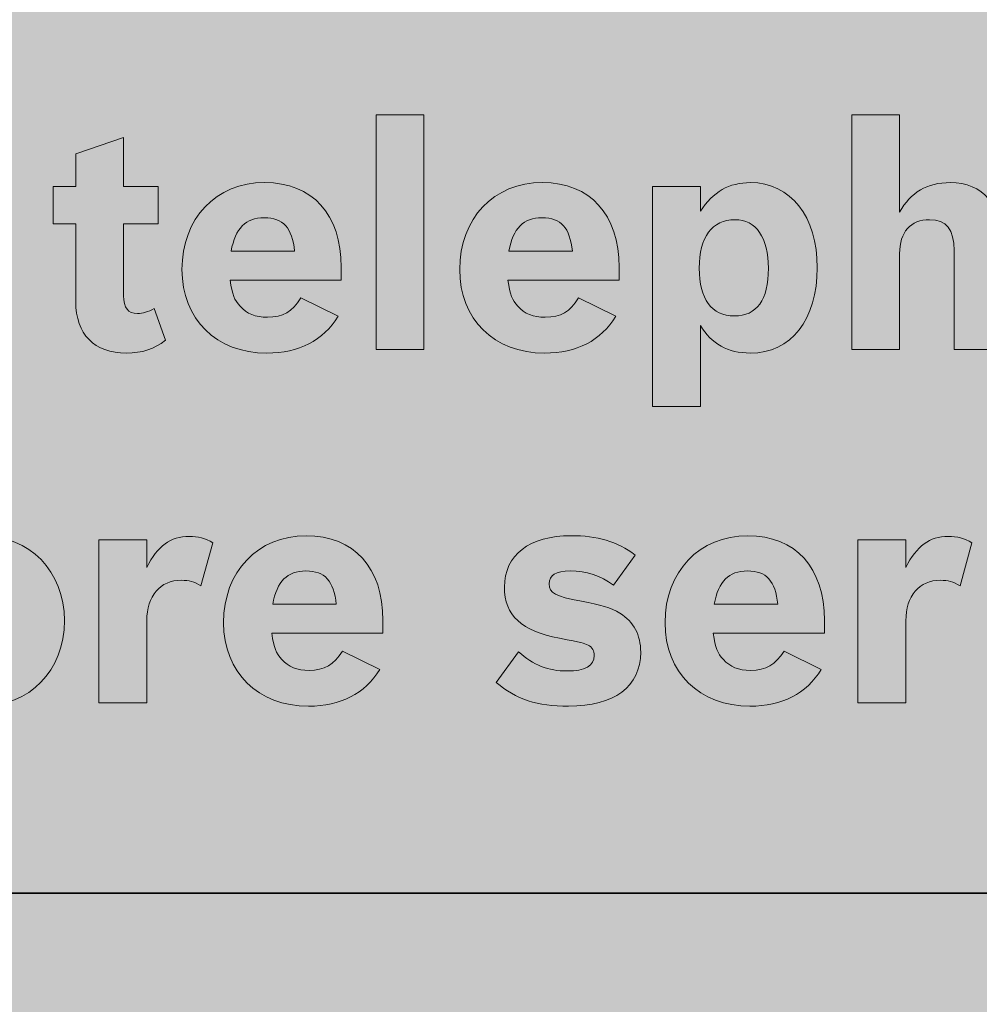
# Model space of a CAD drawing. Units: inches. Extents: x -2.8 to 7.8, y -2 to 7.
# Drawn here: x 5.6 to 5.9, y 5.8 to 6.2 of the extents above; entities that cross this region are included whole.
import ezdxf

# ---------------------------------------------------------------- set-up
doc = ezdxf.new("R2010")
doc.units = ezdxf.units.IN
doc.header["$MEASUREMENT"] = 0
doc.layers.add('Layer 1', color=7, linetype='Continuous')

# ---------------------------------------------------------------- blocks, each defined once
blk = doc.blocks.new('block 1992')
at = {"layer": 'Layer 1', "true_color": 0xffffff}
h = blk.add_hatch(color=7, dxfattribs=at)
h.dxf.hatch_style = 2
h.paths.add_polyline_path([(5.75004, 6.12271), (5.76499, 6.12271), (5.76499, 6.04946), (5.75004, 6.04946)])
h = blk.add_hatch(color=7, dxfattribs=at)
h.dxf.hatch_style = 2
edge = h.paths.add_edge_path()
edge.add_spline(control_points=[(5.89848, 6.12271), (5.89848, 6.12271), (5.91343, 6.12271), (5.91343, 6.12271), (5.91343, 6.12271), (5.91343, 6.09236), (5.91343, 6.09236), (5.91685, 6.09859), (5.92203, 6.1016), (5.92926, 6.1016), (5.93952, 6.1016), (5.94538, 6.09459), (5.94538, 6.08234), (5.94538, 6.08234), (5.94538, 6.04946), (5.94538, 6.04946), (5.94538, 6.04946), (5.93044, 6.04946), (5.93044, 6.04946), (5.93044, 6.04946), (5.93044, 6.08039), (5.93044, 6.08039), (5.93044, 6.08701), (5.928, 6.09002), (5.92281, 6.09002), (5.91685, 6.09002), (5.91343, 6.08614), (5.91343, 6.07942), (5.91343, 6.07942), (5.91343, 6.04946), (5.91343, 6.04946), (5.91343, 6.04946), (5.89848, 6.04946), (5.89848, 6.04946), (5.89848, 6.04946), (5.89848, 6.12271), (5.89848, 6.12271)], knot_values=[0, 0, 0, 0, 1, 1, 1, 2, 2, 2, 3, 3, 3, 4, 4, 4, 5, 5, 5, 6, 6, 6, 7, 7, 7, 8, 8, 8, 9, 9, 9, 10, 10, 10, 11, 11, 11, 12, 12, 12, 12], degree=3, periodic=1)
h = blk.add_hatch(color=7, dxfattribs=at)
h.dxf.hatch_style = 2
edge = h.paths.add_edge_path()
edge.add_spline(control_points=[(5.64928, 6.10034), (5.64928, 6.10034), (5.65632, 6.10034), (5.65632, 6.10034), (5.65632, 6.10034), (5.65632, 6.11055), (5.65632, 6.11055), (5.65632, 6.11055), (5.67127, 6.11571), (5.67127, 6.11571), (5.67127, 6.11571), (5.67127, 6.10034), (5.67127, 6.10034), (5.67127, 6.10034), (5.68202, 6.10034), (5.68202, 6.10034), (5.68202, 6.10034), (5.68202, 6.08876), (5.68202, 6.08876), (5.68202, 6.08876), (5.67127, 6.08876), (5.67127, 6.08876), (5.67127, 6.08876), (5.67127, 6.06629), (5.67127, 6.06629), (5.67127, 6.0625), (5.67264, 6.06075), (5.67557, 6.06075), (5.67733, 6.06075), (5.67889, 6.06124), (5.68075, 6.0623), (5.68075, 6.0623), (5.68436, 6.05238), (5.68436, 6.05238), (5.68084, 6.04966), (5.67703, 6.04839), (5.67215, 6.04839), (5.66209, 6.04839), (5.65632, 6.05423), (5.65632, 6.06444), (5.65632, 6.06444), (5.65632, 6.08876), (5.65632, 6.08876), (5.65632, 6.08876), (5.64928, 6.08876), (5.64928, 6.08876), (5.64928, 6.08876), (5.64928, 6.10034), (5.64928, 6.10034)], knot_values=[0, 0, 0, 0, 1, 1, 1, 2, 2, 2, 3, 3, 3, 4, 4, 4, 5, 5, 5, 6, 6, 6, 7, 7, 7, 8, 8, 8, 9, 9, 9, 10, 10, 10, 11, 11, 11, 12, 12, 12, 13, 13, 13, 14, 14, 14, 15, 15, 15, 16, 16, 16, 16], degree=3, periodic=1)
h = blk.add_hatch(color=7, dxfattribs=at)
h.dxf.hatch_style = 2
edge = h.paths.add_edge_path()
edge.add_spline(control_points=[(5.7382, 6.05987), (5.73352, 6.05228), (5.726, 6.04839), (5.71593, 6.04839), (5.7002, 6.04839), (5.68946, 6.059), (5.68946, 6.07446), (5.68946, 6.09042), (5.7001, 6.1016), (5.71525, 6.1016), (5.7302, 6.1016), (5.73919, 6.09168), (5.73919, 6.07515), (5.73919, 6.07515), (5.73919, 6.07116), (5.73919, 6.07116), (5.73919, 6.07116), (5.7045, 6.07116), (5.7045, 6.07116), (5.70519, 6.06659), (5.70577, 6.06493), (5.70763, 6.06299), (5.70968, 6.06065), (5.71242, 6.05958), (5.71614, 6.05958), (5.72102, 6.05958), (5.72385, 6.06124), (5.72658, 6.06561), (5.72658, 6.06561), (5.7382, 6.05987), (5.7382, 6.05987)], knot_values=[0, 0, 0, 0, 1, 1, 1, 2, 2, 2, 3, 3, 3, 4, 4, 4, 5, 5, 5, 6, 6, 6, 7, 7, 7, 8, 8, 8, 9, 9, 9, 10, 10, 10, 10], degree=3, periodic=1)
edge = h.paths.add_edge_path()
edge.add_spline(control_points=[(5.72463, 6.0802), (5.72385, 6.08749), (5.72111, 6.09061), (5.71516, 6.09061), (5.70929, 6.09061), (5.70617, 6.0874), (5.7048, 6.0802), (5.7048, 6.0802), (5.72463, 6.0802), (5.72463, 6.0802)], knot_values=[0, 0, 0, 0, 1, 1, 1, 2, 2, 2, 3, 3, 3, 3], degree=3, periodic=1)
h = blk.add_hatch(color=7, dxfattribs=at)
h.dxf.hatch_style = 2
edge = h.paths.add_edge_path()
edge.add_spline(control_points=[(5.82489, 6.05987), (5.82021, 6.05228), (5.81268, 6.04839), (5.80262, 6.04839), (5.78688, 6.04839), (5.77614, 6.059), (5.77614, 6.07446), (5.77614, 6.09042), (5.78679, 6.1016), (5.80194, 6.1016), (5.81688, 6.1016), (5.82588, 6.09168), (5.82588, 6.07515), (5.82588, 6.07515), (5.82588, 6.07116), (5.82588, 6.07116), (5.82588, 6.07116), (5.79118, 6.07116), (5.79118, 6.07116), (5.79187, 6.06659), (5.79246, 6.06493), (5.79432, 6.06299), (5.79636, 6.06065), (5.7991, 6.05958), (5.80282, 6.05958), (5.8077, 6.05958), (5.81054, 6.06124), (5.81326, 6.06561), (5.81326, 6.06561), (5.82489, 6.05987), (5.82489, 6.05987)], knot_values=[0, 0, 0, 0, 1, 1, 1, 2, 2, 2, 3, 3, 3, 4, 4, 4, 5, 5, 5, 6, 6, 6, 7, 7, 7, 8, 8, 8, 9, 9, 9, 10, 10, 10, 10], degree=3, periodic=1)
edge = h.paths.add_edge_path()
edge.add_spline(control_points=[(5.81131, 6.0802), (5.81054, 6.08749), (5.8078, 6.09061), (5.80184, 6.09061), (5.79597, 6.09061), (5.79285, 6.0874), (5.79148, 6.0802), (5.79148, 6.0802), (5.81131, 6.0802), (5.81131, 6.0802)], knot_values=[0, 0, 0, 0, 1, 1, 1, 2, 2, 2, 3, 3, 3, 3], degree=3, periodic=1)
h = blk.add_hatch(color=7, dxfattribs=at)
h.dxf.hatch_style = 2
edge = h.paths.add_edge_path()
edge.add_spline(control_points=[(5.83633, 6.10034), (5.83633, 6.10034), (5.85128, 6.10034), (5.85128, 6.10034), (5.85128, 6.10034), (5.85128, 6.09266), (5.85128, 6.09266), (5.85519, 6.09868), (5.86018, 6.1016), (5.86692, 6.1016), (5.87943, 6.1016), (5.88773, 6.091), (5.88773, 6.07504), (5.88773, 6.0588), (5.87952, 6.04839), (5.86683, 6.04839), (5.85988, 6.04839), (5.8546, 6.05131), (5.85128, 6.05705), (5.85128, 6.05705), (5.85128, 6.03176), (5.85128, 6.03176), (5.85128, 6.03176), (5.83633, 6.03176), (5.83633, 6.03176), (5.83633, 6.03176), (5.83633, 6.10034), (5.83633, 6.10034)], knot_values=[0, 0, 0, 0, 1, 1, 1, 2, 2, 2, 3, 3, 3, 4, 4, 4, 5, 5, 5, 6, 6, 6, 7, 7, 7, 8, 8, 8, 9, 9, 9, 9], degree=3, periodic=1)
edge = h.paths.add_edge_path()
edge.add_spline(control_points=[(5.85089, 6.07485), (5.85089, 6.06532), (5.85481, 6.05997), (5.86183, 6.05997), (5.86887, 6.05997), (5.87248, 6.06493), (5.87248, 6.07485), (5.87248, 6.08448), (5.86867, 6.09002), (5.86204, 6.09002), (5.8549, 6.09002), (5.85089, 6.08458), (5.85089, 6.07485)], knot_values=[0, 0, 0, 0, 1, 1, 1, 2, 2, 2, 3, 3, 3, 4, 4, 4, 4], degree=3, periodic=1)
h = blk.add_hatch(color=7, dxfattribs=at)
h.dxf.hatch_style = 2
edge = h.paths.add_edge_path()
edge.add_spline(control_points=[(5.6528, 5.96495), (5.6528, 5.94919), (5.64194, 5.9382), (5.6266, 5.9382), (5.61117, 5.9382), (5.60052, 5.94899), (5.60052, 5.96446), (5.60052, 5.98032), (5.61137, 5.9914), (5.627, 5.9914), (5.64194, 5.9914), (5.6528, 5.98032), (5.6528, 5.96495)], knot_values=[0, 0, 0, 0, 1, 1, 1, 2, 2, 2, 3, 3, 3, 4, 4, 4, 4], degree=3, periodic=1)
edge = h.paths.add_edge_path()
edge.add_spline(control_points=[(5.61577, 5.96475), (5.61577, 5.95512), (5.61967, 5.94977), (5.6266, 5.94977), (5.63364, 5.94977), (5.63755, 5.95512), (5.63755, 5.96485), (5.63755, 5.97448), (5.63374, 5.97983), (5.6269, 5.97983), (5.61958, 5.97983), (5.61577, 5.97467), (5.61577, 5.96475)], knot_values=[0, 0, 0, 0, 1, 1, 1, 2, 2, 2, 3, 3, 3, 4, 4, 4, 4], degree=3, periodic=1)
h = blk.add_hatch(color=7, dxfattribs=at)
h.dxf.hatch_style = 2
edge = h.paths.add_edge_path()
edge.add_spline(control_points=[(5.7512, 5.94968), (5.74652, 5.94209), (5.73899, 5.9382), (5.72893, 5.9382), (5.71319, 5.9382), (5.70245, 5.9488), (5.70245, 5.96426), (5.70245, 5.98022), (5.7131, 5.9914), (5.72825, 5.9914), (5.74319, 5.9914), (5.75219, 5.98148), (5.75219, 5.96495), (5.75219, 5.96495), (5.75219, 5.96096), (5.75219, 5.96096), (5.75219, 5.96096), (5.71749, 5.96096), (5.71749, 5.96096), (5.71818, 5.95638), (5.71877, 5.95474), (5.72063, 5.95279), (5.72267, 5.95046), (5.72541, 5.94939), (5.72913, 5.94939), (5.73401, 5.94939), (5.73685, 5.95104), (5.73957, 5.95541), (5.73957, 5.95541), (5.7512, 5.94968), (5.7512, 5.94968)], knot_values=[0, 0, 0, 0, 1, 1, 1, 2, 2, 2, 3, 3, 3, 4, 4, 4, 5, 5, 5, 6, 6, 6, 7, 7, 7, 8, 8, 8, 9, 9, 9, 10, 10, 10, 10], degree=3, periodic=1)
edge = h.paths.add_edge_path()
edge.add_spline(control_points=[(5.73762, 5.97001), (5.73685, 5.9773), (5.73411, 5.98041), (5.72815, 5.98041), (5.72228, 5.98041), (5.71916, 5.9772), (5.71779, 5.97001), (5.71779, 5.97001), (5.73762, 5.97001), (5.73762, 5.97001)], knot_values=[0, 0, 0, 0, 1, 1, 1, 2, 2, 2, 3, 3, 3, 3], degree=3, periodic=1)
h = blk.add_hatch(color=7, dxfattribs=at)
h.dxf.hatch_style = 2
edge = h.paths.add_edge_path()
edge.add_spline(control_points=[(5.82411, 5.97594), (5.82011, 5.97895), (5.8157, 5.98041), (5.81063, 5.98041), (5.80613, 5.98041), (5.80408, 5.97915), (5.80408, 5.97642), (5.80408, 5.97341), (5.80584, 5.97254), (5.81415, 5.97098), (5.82011, 5.96991), (5.82333, 5.96894), (5.82616, 5.96719), (5.83046, 5.96456), (5.83262, 5.96047), (5.83262, 5.95503), (5.83262, 5.94433), (5.8244, 5.9382), (5.81014, 5.9382), (5.80027, 5.9382), (5.79373, 5.94034), (5.78757, 5.94559), (5.78757, 5.94559), (5.79451, 5.95522), (5.79451, 5.95522), (5.7992, 5.95094), (5.80369, 5.94919), (5.80975, 5.94919), (5.81522, 5.94919), (5.81815, 5.95084), (5.81815, 5.95405), (5.81815, 5.95551), (5.81747, 5.95658), (5.81619, 5.95727), (5.81484, 5.95794), (5.81444, 5.95804), (5.80731, 5.9594), (5.79539, 5.96164), (5.79011, 5.9665), (5.79011, 5.97536), (5.79011, 5.98538), (5.79783, 5.9914), (5.81092, 5.9914), (5.81912, 5.9914), (5.82509, 5.98966), (5.83095, 5.98538), (5.83095, 5.98538), (5.82411, 5.97594), (5.82411, 5.97594)], knot_values=[0, 0, 0, 0, 1, 1, 1, 2, 2, 2, 3, 3, 3, 4, 4, 4, 5, 5, 5, 6, 6, 6, 7, 7, 7, 8, 8, 8, 9, 9, 9, 10, 10, 10, 11, 11, 11, 12, 12, 12, 13, 13, 13, 14, 14, 14, 15, 15, 15, 16, 16, 16, 16], degree=3, periodic=1)
h = blk.add_hatch(color=7, dxfattribs=at)
h.dxf.hatch_style = 2
edge = h.paths.add_edge_path()
edge.add_spline(control_points=[(5.88899, 5.94968), (5.88431, 5.94209), (5.87678, 5.9382), (5.86672, 5.9382), (5.85098, 5.9382), (5.84024, 5.9488), (5.84024, 5.96426), (5.84024, 5.98022), (5.85089, 5.9914), (5.86604, 5.9914), (5.88099, 5.9914), (5.88998, 5.98148), (5.88998, 5.96495), (5.88998, 5.96495), (5.88998, 5.96096), (5.88998, 5.96096), (5.88998, 5.96096), (5.85528, 5.96096), (5.85528, 5.96096), (5.85597, 5.95638), (5.85656, 5.95474), (5.85842, 5.95279), (5.86046, 5.95046), (5.8632, 5.94939), (5.86692, 5.94939), (5.8718, 5.94939), (5.87464, 5.95104), (5.87736, 5.95541), (5.87736, 5.95541), (5.88899, 5.94968), (5.88899, 5.94968)], knot_values=[0, 0, 0, 0, 1, 1, 1, 2, 2, 2, 3, 3, 3, 4, 4, 4, 5, 5, 5, 6, 6, 6, 7, 7, 7, 8, 8, 8, 9, 9, 9, 10, 10, 10, 10], degree=3, periodic=1)
edge = h.paths.add_edge_path()
edge.add_spline(control_points=[(5.87541, 5.97001), (5.87464, 5.9773), (5.8719, 5.98041), (5.86594, 5.98041), (5.86007, 5.98041), (5.85695, 5.9772), (5.85558, 5.97001), (5.85558, 5.97001), (5.87541, 5.97001), (5.87541, 5.97001)], knot_values=[0, 0, 0, 0, 1, 1, 1, 2, 2, 2, 3, 3, 3, 3], degree=3, periodic=1)
h = blk.add_hatch(color=7, dxfattribs=at)
h.dxf.hatch_style = 2
edge = h.paths.add_edge_path()
edge.add_spline(control_points=[(5.66355, 5.99014), (5.66355, 5.99014), (5.6785, 5.99014), (5.6785, 5.99014), (5.6785, 5.99014), (5.6785, 5.98148), (5.6785, 5.98148), (5.68182, 5.9882), (5.68593, 5.99121), (5.69169, 5.99121), (5.69453, 5.99121), (5.69677, 5.99063), (5.69911, 5.98917), (5.69911, 5.98917), (5.6954, 5.97575), (5.6954, 5.97575), (5.69325, 5.97701), (5.69169, 5.9775), (5.68925, 5.9775), (5.6827, 5.9775), (5.6785, 5.97263), (5.6785, 5.96485), (5.6785, 5.96485), (5.6785, 5.93927), (5.6785, 5.93927), (5.6785, 5.93927), (5.66355, 5.93927), (5.66355, 5.93927), (5.66355, 5.93927), (5.66355, 5.99014), (5.66355, 5.99014)], knot_values=[0, 0, 0, 0, 1, 1, 1, 2, 2, 2, 3, 3, 3, 4, 4, 4, 5, 5, 5, 6, 6, 6, 7, 7, 7, 8, 8, 8, 9, 9, 9, 10, 10, 10, 10], degree=3, periodic=1)
h = blk.add_hatch(color=7, dxfattribs=at)
h.dxf.hatch_style = 2
edge = h.paths.add_edge_path()
edge.add_spline(control_points=[(5.90044, 5.99014), (5.90044, 5.99014), (5.91538, 5.99014), (5.91538, 5.99014), (5.91538, 5.99014), (5.91538, 5.98148), (5.91538, 5.98148), (5.91871, 5.9882), (5.92281, 5.99121), (5.92858, 5.99121), (5.93141, 5.99121), (5.93365, 5.99063), (5.936, 5.98917), (5.936, 5.98917), (5.93228, 5.97575), (5.93228, 5.97575), (5.93014, 5.97701), (5.92858, 5.9775), (5.92614, 5.9775), (5.91959, 5.9775), (5.91538, 5.97263), (5.91538, 5.96485), (5.91538, 5.96485), (5.91538, 5.93927), (5.91538, 5.93927), (5.91538, 5.93927), (5.90044, 5.93927), (5.90044, 5.93927), (5.90044, 5.93927), (5.90044, 5.99014), (5.90044, 5.99014)], knot_values=[0, 0, 0, 0, 1, 1, 1, 2, 2, 2, 3, 3, 3, 4, 4, 4, 5, 5, 5, 6, 6, 6, 7, 7, 7, 8, 8, 8, 9, 9, 9, 10, 10, 10, 10], degree=3, periodic=1)
at = {"layer": 'Layer 1', "lineweight": 0}
blk.add_lwpolyline([(5.75004, 6.12271), (5.76499, 6.12271), (5.76499, 6.04946), (5.75004, 6.04946), (5.75004, 6.12271)], dxfattribs=at)
for points, knots in [([(5.89848, 6.12271), (5.89848, 6.12271), (5.91343, 6.12271), (5.91343, 6.12271), (5.91343, 6.12271), (5.91343, 6.09236), (5.91343, 6.09236), (5.91685, 6.09859), (5.92203, 6.1016), (5.92926, 6.1016), (5.93952, 6.1016), (5.94538, 6.09459), (5.94538, 6.08234), (5.94538, 6.08234), (5.94538, 6.04946), (5.94538, 6.04946), (5.94538, 6.04946), (5.93044, 6.04946), (5.93044, 6.04946), (5.93044, 6.04946), (5.93044, 6.08039), (5.93044, 6.08039), (5.93044, 6.08701), (5.928, 6.09002), (5.92281, 6.09002), (5.91685, 6.09002), (5.91343, 6.08614), (5.91343, 6.07942), (5.91343, 6.07942), (5.91343, 6.04946), (5.91343, 6.04946), (5.91343, 6.04946), (5.89848, 6.04946), (5.89848, 6.04946), (5.89848, 6.04946), (5.89848, 6.12271), (5.89848, 6.12271)], [0, 0, 0, 0, 1, 1, 1, 2, 2, 2, 3, 3, 3, 4, 4, 4, 5, 5, 5, 6, 6, 6, 7, 7, 7, 8, 8, 8, 9, 9, 9, 10, 10, 10, 11, 11, 11, 12, 12, 12, 12]), ([(5.64928, 6.10034), (5.64928, 6.10034), (5.65632, 6.10034), (5.65632, 6.10034), (5.65632, 6.10034), (5.65632, 6.11055), (5.65632, 6.11055), (5.65632, 6.11055), (5.67127, 6.11571), (5.67127, 6.11571), (5.67127, 6.11571), (5.67127, 6.10034), (5.67127, 6.10034), (5.67127, 6.10034), (5.68202, 6.10034), (5.68202, 6.10034), (5.68202, 6.10034), (5.68202, 6.08876), (5.68202, 6.08876), (5.68202, 6.08876), (5.67127, 6.08876), (5.67127, 6.08876), (5.67127, 6.08876), (5.67127, 6.06629), (5.67127, 6.06629), (5.67127, 6.0625), (5.67264, 6.06075), (5.67557, 6.06075), (5.67733, 6.06075), (5.67889, 6.06124), (5.68075, 6.0623), (5.68075, 6.0623), (5.68436, 6.05238), (5.68436, 6.05238), (5.68084, 6.04966), (5.67703, 6.04839), (5.67215, 6.04839), (5.66209, 6.04839), (5.65632, 6.05423), (5.65632, 6.06444), (5.65632, 6.06444), (5.65632, 6.08876), (5.65632, 6.08876), (5.65632, 6.08876), (5.64928, 6.08876), (5.64928, 6.08876), (5.64928, 6.08876), (5.64928, 6.10034), (5.64928, 6.10034)], [0, 0, 0, 0, 1, 1, 1, 2, 2, 2, 3, 3, 3, 4, 4, 4, 5, 5, 5, 6, 6, 6, 7, 7, 7, 8, 8, 8, 9, 9, 9, 10, 10, 10, 11, 11, 11, 12, 12, 12, 13, 13, 13, 14, 14, 14, 15, 15, 15, 16, 16, 16, 16]), ([(5.7382, 6.05987), (5.73352, 6.05228), (5.726, 6.04839), (5.71593, 6.04839), (5.7002, 6.04839), (5.68946, 6.059), (5.68946, 6.07446), (5.68946, 6.09042), (5.7001, 6.1016), (5.71525, 6.1016), (5.7302, 6.1016), (5.73919, 6.09168), (5.73919, 6.07515), (5.73919, 6.07515), (5.73919, 6.07116), (5.73919, 6.07116), (5.73919, 6.07116), (5.7045, 6.07116), (5.7045, 6.07116), (5.70519, 6.06659), (5.70577, 6.06493), (5.70763, 6.06299), (5.70968, 6.06065), (5.71242, 6.05958), (5.71614, 6.05958), (5.72102, 6.05958), (5.72385, 6.06124), (5.72658, 6.06561), (5.72658, 6.06561), (5.7382, 6.05987), (5.7382, 6.05987)], [0, 0, 0, 0, 1, 1, 1, 2, 2, 2, 3, 3, 3, 4, 4, 4, 5, 5, 5, 6, 6, 6, 7, 7, 7, 8, 8, 8, 9, 9, 9, 10, 10, 10, 10]), ([(5.82489, 6.05987), (5.82021, 6.05228), (5.81268, 6.04839), (5.80262, 6.04839), (5.78688, 6.04839), (5.77614, 6.059), (5.77614, 6.07446), (5.77614, 6.09042), (5.78679, 6.1016), (5.80194, 6.1016), (5.81688, 6.1016), (5.82588, 6.09168), (5.82588, 6.07515), (5.82588, 6.07515), (5.82588, 6.07116), (5.82588, 6.07116), (5.82588, 6.07116), (5.79118, 6.07116), (5.79118, 6.07116), (5.79187, 6.06659), (5.79246, 6.06493), (5.79432, 6.06299), (5.79636, 6.06065), (5.7991, 6.05958), (5.80282, 6.05958), (5.8077, 6.05958), (5.81054, 6.06124), (5.81326, 6.06561), (5.81326, 6.06561), (5.82489, 6.05987), (5.82489, 6.05987)], [0, 0, 0, 0, 1, 1, 1, 2, 2, 2, 3, 3, 3, 4, 4, 4, 5, 5, 5, 6, 6, 6, 7, 7, 7, 8, 8, 8, 9, 9, 9, 10, 10, 10, 10]), ([(5.83633, 6.10034), (5.83633, 6.10034), (5.85128, 6.10034), (5.85128, 6.10034), (5.85128, 6.10034), (5.85128, 6.09266), (5.85128, 6.09266), (5.85519, 6.09868), (5.86018, 6.1016), (5.86692, 6.1016), (5.87943, 6.1016), (5.88773, 6.091), (5.88773, 6.07504), (5.88773, 6.0588), (5.87952, 6.04839), (5.86683, 6.04839), (5.85988, 6.04839), (5.8546, 6.05131), (5.85128, 6.05705), (5.85128, 6.05705), (5.85128, 6.03176), (5.85128, 6.03176), (5.85128, 6.03176), (5.83633, 6.03176), (5.83633, 6.03176), (5.83633, 6.03176), (5.83633, 6.10034), (5.83633, 6.10034)], [0, 0, 0, 0, 1, 1, 1, 2, 2, 2, 3, 3, 3, 4, 4, 4, 5, 5, 5, 6, 6, 6, 7, 7, 7, 8, 8, 8, 9, 9, 9, 9]), ([(5.72463, 6.0802), (5.72385, 6.08749), (5.72111, 6.09061), (5.71516, 6.09061), (5.70929, 6.09061), (5.70617, 6.0874), (5.7048, 6.0802), (5.7048, 6.0802), (5.72463, 6.0802), (5.72463, 6.0802)], [0, 0, 0, 0, 1, 1, 1, 2, 2, 2, 3, 3, 3, 3]), ([(5.81131, 6.0802), (5.81054, 6.08749), (5.8078, 6.09061), (5.80184, 6.09061), (5.79597, 6.09061), (5.79285, 6.0874), (5.79148, 6.0802), (5.79148, 6.0802), (5.81131, 6.0802), (5.81131, 6.0802)], [0, 0, 0, 0, 1, 1, 1, 2, 2, 2, 3, 3, 3, 3]), ([(5.85089, 6.07485), (5.85089, 6.06532), (5.85481, 6.05997), (5.86183, 6.05997), (5.86887, 6.05997), (5.87248, 6.06493), (5.87248, 6.07485), (5.87248, 6.08448), (5.86867, 6.09002), (5.86204, 6.09002), (5.8549, 6.09002), (5.85089, 6.08458), (5.85089, 6.07485)], [0, 0, 0, 0, 1, 1, 1, 2, 2, 2, 3, 3, 3, 4, 4, 4, 4]), ([(5.6528, 5.96495), (5.6528, 5.94919), (5.64194, 5.9382), (5.6266, 5.9382), (5.61117, 5.9382), (5.60052, 5.94899), (5.60052, 5.96446), (5.60052, 5.98032), (5.61137, 5.9914), (5.627, 5.9914), (5.64194, 5.9914), (5.6528, 5.98032), (5.6528, 5.96495)], [0, 0, 0, 0, 1, 1, 1, 2, 2, 2, 3, 3, 3, 4, 4, 4, 4]), ([(5.7512, 5.94968), (5.74652, 5.94209), (5.73899, 5.9382), (5.72893, 5.9382), (5.71319, 5.9382), (5.70245, 5.9488), (5.70245, 5.96426), (5.70245, 5.98022), (5.7131, 5.9914), (5.72825, 5.9914), (5.74319, 5.9914), (5.75219, 5.98148), (5.75219, 5.96495), (5.75219, 5.96495), (5.75219, 5.96096), (5.75219, 5.96096), (5.75219, 5.96096), (5.71749, 5.96096), (5.71749, 5.96096), (5.71818, 5.95638), (5.71877, 5.95474), (5.72063, 5.95279), (5.72267, 5.95046), (5.72541, 5.94939), (5.72913, 5.94939), (5.73401, 5.94939), (5.73685, 5.95104), (5.73957, 5.95541), (5.73957, 5.95541), (5.7512, 5.94968), (5.7512, 5.94968)], [0, 0, 0, 0, 1, 1, 1, 2, 2, 2, 3, 3, 3, 4, 4, 4, 5, 5, 5, 6, 6, 6, 7, 7, 7, 8, 8, 8, 9, 9, 9, 10, 10, 10, 10]), ([(5.82411, 5.97594), (5.82011, 5.97895), (5.8157, 5.98041), (5.81063, 5.98041), (5.80613, 5.98041), (5.80408, 5.97915), (5.80408, 5.97642), (5.80408, 5.97341), (5.80584, 5.97254), (5.81415, 5.97098), (5.82011, 5.96991), (5.82333, 5.96894), (5.82616, 5.96719), (5.83046, 5.96456), (5.83262, 5.96047), (5.83262, 5.95503), (5.83262, 5.94433), (5.8244, 5.9382), (5.81014, 5.9382), (5.80027, 5.9382), (5.79373, 5.94034), (5.78757, 5.94559), (5.78757, 5.94559), (5.79451, 5.95522), (5.79451, 5.95522), (5.7992, 5.95094), (5.80369, 5.94919), (5.80975, 5.94919), (5.81522, 5.94919), (5.81815, 5.95084), (5.81815, 5.95405), (5.81815, 5.95551), (5.81747, 5.95658), (5.81619, 5.95727), (5.81484, 5.95794), (5.81444, 5.95804), (5.80731, 5.9594), (5.79539, 5.96164), (5.79011, 5.9665), (5.79011, 5.97536), (5.79011, 5.98538), (5.79783, 5.9914), (5.81092, 5.9914), (5.81912, 5.9914), (5.82509, 5.98966), (5.83095, 5.98538), (5.83095, 5.98538), (5.82411, 5.97594), (5.82411, 5.97594)], [0, 0, 0, 0, 1, 1, 1, 2, 2, 2, 3, 3, 3, 4, 4, 4, 5, 5, 5, 6, 6, 6, 7, 7, 7, 8, 8, 8, 9, 9, 9, 10, 10, 10, 11, 11, 11, 12, 12, 12, 13, 13, 13, 14, 14, 14, 15, 15, 15, 16, 16, 16, 16]), ([(5.88899, 5.94968), (5.88431, 5.94209), (5.87678, 5.9382), (5.86672, 5.9382), (5.85098, 5.9382), (5.84024, 5.9488), (5.84024, 5.96426), (5.84024, 5.98022), (5.85089, 5.9914), (5.86604, 5.9914), (5.88099, 5.9914), (5.88998, 5.98148), (5.88998, 5.96495), (5.88998, 5.96495), (5.88998, 5.96096), (5.88998, 5.96096), (5.88998, 5.96096), (5.85528, 5.96096), (5.85528, 5.96096), (5.85597, 5.95638), (5.85656, 5.95474), (5.85842, 5.95279), (5.86046, 5.95046), (5.8632, 5.94939), (5.86692, 5.94939), (5.8718, 5.94939), (5.87464, 5.95104), (5.87736, 5.95541), (5.87736, 5.95541), (5.88899, 5.94968), (5.88899, 5.94968)], [0, 0, 0, 0, 1, 1, 1, 2, 2, 2, 3, 3, 3, 4, 4, 4, 5, 5, 5, 6, 6, 6, 7, 7, 7, 8, 8, 8, 9, 9, 9, 10, 10, 10, 10]), ([(5.66355, 5.99014), (5.66355, 5.99014), (5.6785, 5.99014), (5.6785, 5.99014), (5.6785, 5.99014), (5.6785, 5.98148), (5.6785, 5.98148), (5.68182, 5.9882), (5.68593, 5.99121), (5.69169, 5.99121), (5.69453, 5.99121), (5.69677, 5.99063), (5.69911, 5.98917), (5.69911, 5.98917), (5.6954, 5.97575), (5.6954, 5.97575), (5.69325, 5.97701), (5.69169, 5.9775), (5.68925, 5.9775), (5.6827, 5.9775), (5.6785, 5.97263), (5.6785, 5.96485), (5.6785, 5.96485), (5.6785, 5.93927), (5.6785, 5.93927), (5.6785, 5.93927), (5.66355, 5.93927), (5.66355, 5.93927), (5.66355, 5.93927), (5.66355, 5.99014), (5.66355, 5.99014)], [0, 0, 0, 0, 1, 1, 1, 2, 2, 2, 3, 3, 3, 4, 4, 4, 5, 5, 5, 6, 6, 6, 7, 7, 7, 8, 8, 8, 9, 9, 9, 10, 10, 10, 10]), ([(5.90044, 5.99014), (5.90044, 5.99014), (5.91538, 5.99014), (5.91538, 5.99014), (5.91538, 5.99014), (5.91538, 5.98148), (5.91538, 5.98148), (5.91871, 5.9882), (5.92281, 5.99121), (5.92858, 5.99121), (5.93141, 5.99121), (5.93365, 5.99063), (5.936, 5.98917), (5.936, 5.98917), (5.93228, 5.97575), (5.93228, 5.97575), (5.93014, 5.97701), (5.92858, 5.9775), (5.92614, 5.9775), (5.91959, 5.9775), (5.91538, 5.97263), (5.91538, 5.96485), (5.91538, 5.96485), (5.91538, 5.93927), (5.91538, 5.93927), (5.91538, 5.93927), (5.90044, 5.93927), (5.90044, 5.93927), (5.90044, 5.93927), (5.90044, 5.99014), (5.90044, 5.99014)], [0, 0, 0, 0, 1, 1, 1, 2, 2, 2, 3, 3, 3, 4, 4, 4, 5, 5, 5, 6, 6, 6, 7, 7, 7, 8, 8, 8, 9, 9, 9, 10, 10, 10, 10]), ([(5.73762, 5.97001), (5.73685, 5.9773), (5.73411, 5.98041), (5.72815, 5.98041), (5.72228, 5.98041), (5.71916, 5.9772), (5.71779, 5.97001), (5.71779, 5.97001), (5.73762, 5.97001), (5.73762, 5.97001)], [0, 0, 0, 0, 1, 1, 1, 2, 2, 2, 3, 3, 3, 3]), ([(5.87541, 5.97001), (5.87464, 5.9773), (5.8719, 5.98041), (5.86594, 5.98041), (5.86007, 5.98041), (5.85695, 5.9772), (5.85558, 5.97001), (5.85558, 5.97001), (5.87541, 5.97001), (5.87541, 5.97001)], [0, 0, 0, 0, 1, 1, 1, 2, 2, 2, 3, 3, 3, 3])]:
    blk.add_open_spline(points, degree=3, knots=knots, dxfattribs=at)
blk = doc.blocks.new('block 2')
at = {"layer": 'Layer 1', "true_color": 0x000000}
h = blk.add_hatch(color=18, dxfattribs=at)
h.dxf.hatch_style = 2
h.paths.add_polyline_path([(-1.93723, 6.46549), (-1.94466, 6.45651), (-1.95028, 6.44606), (-1.95373, 6.43472), (-1.95486, 6.42316), (-1.95486, -0.14152), (-1.95387, -0.15243), (-1.95064, -0.16355), (-1.94504, -0.17426), (-1.93723, -0.18387), (-1.92761, -0.19162), (-1.91681, -0.19718), (-1.90562, -0.20041), (-1.89467, -0.20139), (6.89232, -0.20139), (6.90328, -0.20041), (6.91451, -0.19718), (6.92527, -0.19162), (6.9349, -0.18387), (6.94273, -0.17426), (6.9483, -0.16355), (6.95153, -0.15243), (6.95255, -0.14152), (6.95255, 6.42316), (6.95139, 6.43472), (6.94796, 6.44606), (6.94231, 6.45651), (6.9349, 6.46549), (6.46848, 6.92922), (6.45946, 6.9366), (6.44899, 6.94221), (6.43756, 6.94562), (6.42591, 6.94675), (-1.42826, 6.94675), (-1.4399, 6.94562), (-1.45131, 6.94221), (-1.46181, 6.9366), (-1.47083, 6.92922)])
at = {"layer": 'Layer 1', "color": 7, "lineweight": 35, "true_color": 0xffffff}
blk.add_lwpolyline([(5.38203, 6.66499), (6.58662, 6.66499), (6.58662, 5.87985), (5.38203, 5.87985), (5.38203, 6.66499)], dxfattribs=at)
at = {"layer": 'Layer 1'}
blk.add_blockref('block 1992', (0, 0), dxfattribs=at)

msp = doc.modelspace()

# ---------------------------------------------------------------- block references
at = {"layer": 'Layer 1'}
msp.add_blockref('block 2', (0, 0), dxfattribs=at)

doc.saveas('drawing.dxf')
